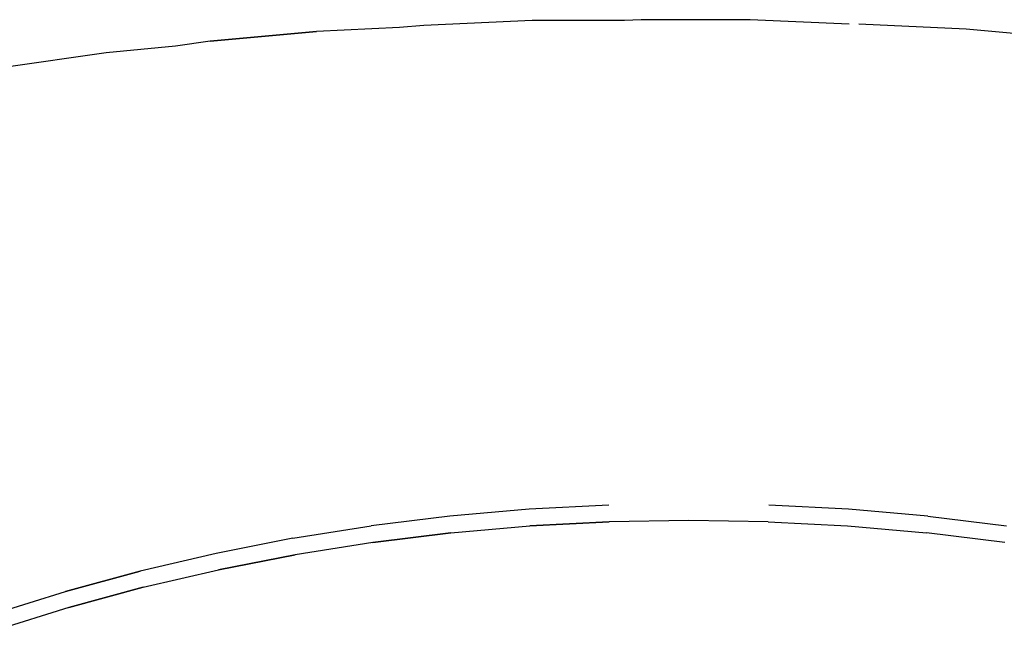
# Model space of a CAD drawing. Units: centimetres. Extents: x -24.1 to 2.5, y -7.1 to 29.8.
# Drawn here: x -0.5 to 0.1, y 1.5 to 1.9 of the extents above; entities that cross this region are included whole.
import ezdxf

# ---------------------------------------------------------------- set-up
doc = ezdxf.new("R2010")
doc.units = ezdxf.units.CM
doc.layers.add('Bloc 3D - Modèle - AXONOMÉTRIES - Style par défaut', color=7, linetype='Continuous', true_color=0x260000)

msp = doc.modelspace()

# ---------------------------------------------------------------- linework, layer by layer
at = {"layer": 'Bloc 3D - Modèle - AXONOMÉTRIES - Style par défaut'}
for points in [[(-0.26062, 1.91432, 0), (-0.31128, 1.91202, 0)], [(-0.24585, 1.91568, 0), (-0.26062, 1.91432, 0)], [(-0.17969, 1.91867, 0), (-0.24585, 1.91568, 0)], [(-0.12354, 1.91865, 0), (-0.17969, 1.91867, 0)], [(-0.11328, 1.91912, 0), (-0.12354, 1.91865, 0)], [(-0.047, 1.91915, 0), (-0.11328, 1.91912, 0)], [(0.01343, 1.91641, 0), (-0.047, 1.91915, 0)], [(0.08459, 1.91346, 0), (0.01917, 1.91642, 0)], [(-0.31128, 1.91202, 0), (-0.37598, 1.90602, 0)], [(-0.37598, 1.90602, 0), (-0.31128, 1.91202, 0)], [(0.14941, 1.90749, 0), (0.08459, 1.91346, 0)], [(-0.39709, 1.90302, 0), (-0.43945, 1.89902, 0)], [(-0.37598, 1.90602, 0), (-0.39709, 1.90302, 0)], [(-0.43945, 1.89902, 0), (-0.50171, 1.88999, 0)], [(-0.18164, 1.62072, 0), (-0.22998, 1.6165, 0)], [(-0.13306, 1.62325, 0), (-0.18164, 1.62072, 0)], [(0.01294, 1.62072, 0), (-0.03564, 1.62325, 0)], [(0.06128, 1.6165, 0), (0.01294, 1.62072, 0)], [(-0.22998, 1.6165, 0), (-0.27795, 1.61062, 0)], [(-0.08435, 1.614, 0), (-0.13281, 1.61316, 0)], [(-0.03589, 1.61316, 0), (-0.08435, 1.614, 0)], [(0.06128, 1.6165, 0), (0.10925, 1.61062, 0)], [(-0.32556, 1.60307, 0), (-0.27795, 1.61062, 0)], [(-0.22925, 1.60644, 0), (-0.18115, 1.61063, 0)], [(-0.18115, 1.61063, 0), (-0.13281, 1.61316, 0)], [(-0.13281, 1.61316, 0), (-0.18115, 1.61063, 0)], [(-0.03589, 1.61316, 0), (0.01245, 1.61063, 0)], [(0.01245, 1.61063, 0), (0.06055, 1.60644, 0)], [(-0.32556, 1.60307, 0), (-0.37244, 1.59388, 0)], [(-0.27698, 1.60058, 0), (-0.22925, 1.60644, 0)], [(-0.22925, 1.60644, 0), (-0.27698, 1.60058, 0)], [(0.10828, 1.60058, 0), (0.06055, 1.60644, 0)], [(-0.27698, 1.60058, 0), (-0.32422, 1.59307, 0)], [(-0.37244, 1.59388, 0), (-0.4187, 1.58308, 0)], [(-0.32422, 1.59307, 0), (-0.37097, 1.58393, 0)], [(-0.37097, 1.58393, 0), (-0.32422, 1.59307, 0)], [(-0.46423, 1.57068, 0), (-0.4187, 1.58308, 0)], [(-0.4187, 1.58308, 0), (-0.46423, 1.57068, 0)], [(-0.41687, 1.57319, 0), (-0.37097, 1.58393, 0)], [(-0.46216, 1.56086, 0), (-0.41687, 1.57319, 0)], [(-0.41687, 1.57319, 0), (-0.46216, 1.56086, 0)], [(-0.50867, 1.55672, 0), (-0.46423, 1.57068, 0)], [(-0.46216, 1.56086, 0), (-0.50647, 1.54697, 0)]]:
    msp.add_polyline3d(points, dxfattribs=at)

doc.saveas('drawing.dxf')
